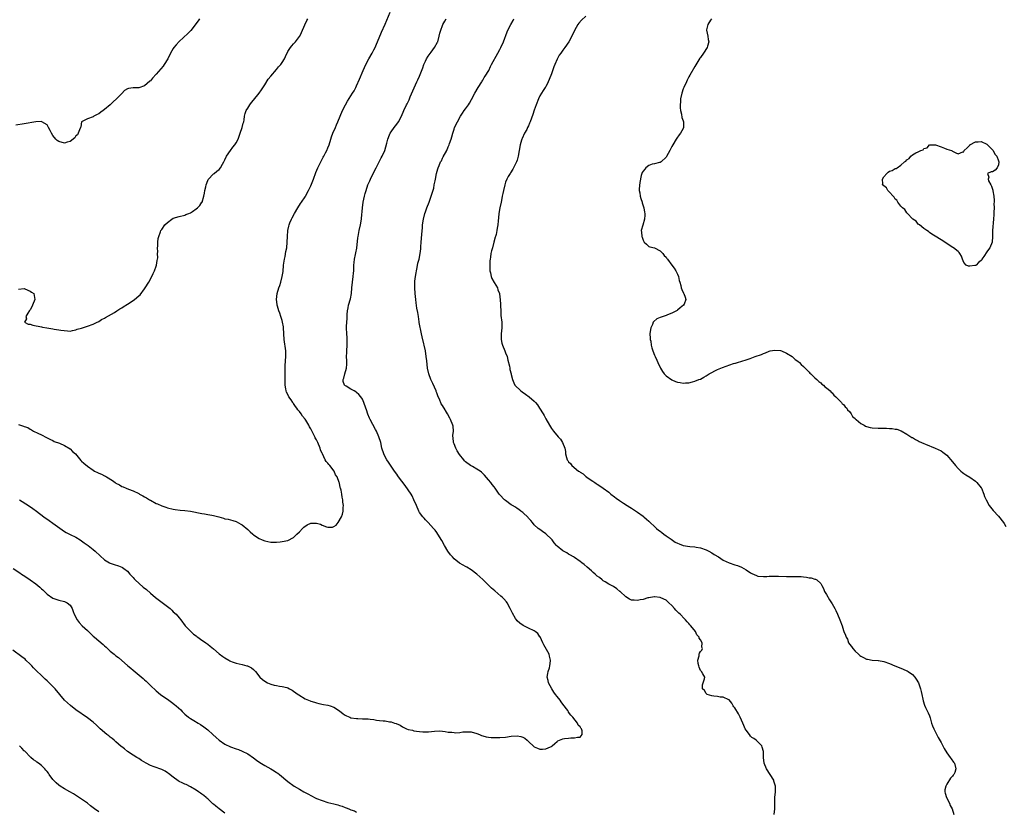
# Model space of a CAD drawing. Units: inches. Extents: x 2556000 to 2559000, y 1542000 to 1545000.
# Drawn here: x 2557013 to 2557357, y 1543490 to 1543767 of the extents above; entities that cross this region are included whole.
import ezdxf

# ---------------------------------------------------------------- set-up
doc = ezdxf.new("R2010")
doc.units = ezdxf.units.IN
doc.header["$MEASUREMENT"] = 0
doc.layers.add('LD25561542_10ft', color=103, linetype='Continuous')

msp = doc.modelspace()

# ---------------------------------------------------------------- linework, layer by layer
at = {"layer": 'LD25561542_10ft'}
for points, elevation in [([(2557013, 1543625.24), (2557014.76, 1543624.76), (2557015, 1543624.6), (2557016.21, 1543624.21), (2557017, 1543623.65), (2557017.45, 1543623.45), (2557018.23, 1543623), (2557019.76, 1543622.24), (2557021, 1543621.66), (2557021.42, 1543621.42), (2557022.26, 1543621), (2557022.78, 1543620.78), (2557024.09, 1543620.09), (2557025, 1543619.66), (2557025.4, 1543619.4), (2557027.25, 1543618.75), (2557029, 1543617.99), (2557031, 1543616.83), (2557031.87, 1543615.87), (2557032.87, 1543615), (2557034.74, 1543612.74), (2557035, 1543612.5), (2557035.74, 1543611.74), (2557037, 1543610.72), (2557039, 1543609.3), (2557039.54, 1543609), (2557040.51, 1543608.51), (2557041, 1543608.28), (2557041.92, 1543607.92), (2557043, 1543607.4), (2557043.29, 1543607.29), (2557043.74, 1543607), (2557045.78, 1543605.78), (2557046.68, 1543605), (2557047, 1543604.79), (2557048.19, 1543604.19), (2557049, 1543603.66), (2557049.5, 1543603.5), (2557050.51, 1543603), (2557051.32, 1543602.68), (2557053, 1543602.1), (2557055, 1543601.14), (2557055.25, 1543601), (2557056.41, 1543600.41), (2557057, 1543600.05), (2557057.69, 1543599.69), (2557058.7, 1543599), (2557059, 1543598.82), (2557061, 1543597.72), (2557061.52, 1543597.52), (2557063, 1543596.83), (2557064.41, 1543596.41), (2557065, 1543596.2), (2557067, 1543595.76), (2557067.63, 1543595.63), (2557069.39, 1543595.39), (2557071, 1543595.24), (2557073.02, 1543594.98), (2557077, 1543594.25), (2557077.95, 1543594.05), (2557079, 1543593.89), (2557080.43, 1543593.57), (2557081, 1543593.48), (2557082.89, 1543593), (2557084.55, 1543592.55), (2557085, 1543592.37), (2557086.17, 1543592.17), (2557087.76, 1543591.76), (2557089, 1543591.38), (2557090.52, 1543590.52), (2557091, 1543590.28), (2557093, 1543588.62), (2557093.81, 1543587.81), (2557094.73, 1543587), (2557095, 1543586.8), (2557097, 1543585.51), (2557098.07, 1543585), (2557099, 1543584.61), (2557101, 1543584.18), (2557102.17, 1543584.17), (2557103, 1543584.17), (2557104.29, 1543584.29), (2557105, 1543584.39), (2557107, 1543584.78), (2557107.44, 1543585), (2557108.44, 1543585.56), (2557109, 1543585.82), (2557109.58, 1543586.42), (2557110.15, 1543587), (2557111, 1543587.77), (2557112.15, 1543589), (2557112.53, 1543589.47), (2557113.77, 1543590.23), (2557115, 1543590.8), (2557115.22, 1543590.78), (2557117, 1543590.8), (2557118.43, 1543590.43), (2557119, 1543590.08), (2557120.5, 1543589.5), (2557121, 1543589.43), (2557122.55, 1543589.45), (2557123, 1543589.7), (2557123.86, 1543590.14), (2557124.59, 1543591), (2557125.68, 1543593), (2557126.05, 1543593.95), (2557126.29, 1543595), (2557126.3, 1543596.3), (2557126.42, 1543597), (2557126.2, 1543598.2), (2557126.23, 1543599), (2557125.9, 1543599.9), (2557125.84, 1543601), (2557125.65, 1543602.35), (2557125.42, 1543603), (2557125.28, 1543603.28), (2557125, 1543604.83), (2557124.95, 1543605.05), (2557124.15, 1543607), (2557123.66, 1543607.66), (2557123.14, 1543609), (2557121.63, 1543611), (2557121.32, 1543611.32), (2557121, 1543611.74), (2557120.34, 1543612.34), (2557120.05, 1543613), (2557119.05, 1543615), (2557119, 1543615.14), (2557118.43, 1543616.43), (2557118.27, 1543617), (2557117.43, 1543619), (2557117, 1543619.89), (2557116.57, 1543620.57), (2557116.38, 1543621), (2557115, 1543623.79), (2557114.52, 1543624.52), (2557114.27, 1543625), (2557113.21, 1543626.79), (2557113, 1543627.12), (2557112.16, 1543628.16), (2557111.68, 1543629), (2557111, 1543629.87), (2557110.45, 1543630.45), (2557110.15, 1543631), (2557109.62, 1543631.62), (2557109, 1543632.58), (2557108.79, 1543632.79), (2557108.69, 1543633), (2557108.15, 1543633.85), (2557107.38, 1543635), (2557107, 1543635.8), (2557106.56, 1543636.56), (2557106.4, 1543637), (2557106.28, 1543637.72), (2557106.06, 1543639), (2557106.1, 1543640.1), (2557106.08, 1543641), (2557106.02, 1543641.98), (2557106.08, 1543643), (2557106.11, 1543644.11), (2557106.06, 1543645), (2557106.11, 1543645.89), (2557106.33, 1543649), (2557106.26, 1543651), (2557105.73, 1543655), (2557105.48, 1543659), (2557105.43, 1543659.43), (2557105.15, 1543661), (2557105, 1543661.57), (2557104.52, 1543663), (2557104.16, 1543664.16), (2557103.79, 1543665), (2557103.34, 1543666.66), (2557103.26, 1543667), (2557103.25, 1543667.25), (2557103.08, 1543669), (2557103.25, 1543671), (2557103.8, 1543673), (2557104.18, 1543673.82), (2557104.53, 1543675), (2557105.06, 1543677), (2557105.31, 1543678.69), (2557105.51, 1543681), (2557105.68, 1543682.32), (2557105.78, 1543683), (2557106.01, 1543684.01), (2557106.31, 1543685.69), (2557106.58, 1543687), (2557106.8, 1543689), (2557106.9, 1543691), (2557107.04, 1543693), (2557107.38, 1543694.62), (2557107.44, 1543695), (2557107.71, 1543695.71), (2557108.24, 1543697), (2557108.51, 1543697.49), (2557109.27, 1543699), (2557110.44, 1543701), (2557111.46, 1543702.54), (2557111.8, 1543703), (2557113, 1543704.78), (2557113.13, 1543705), (2557114.16, 1543707), (2557115, 1543708.69), (2557115.9, 1543711), (2557116.73, 1543713.27), (2557117.47, 1543715), (2557118.48, 1543717), (2557119.34, 1543718.66), (2557119.55, 1543719), (2557120.16, 1543720.16), (2557120.57, 1543721), (2557121, 1543721.96), (2557121.37, 1543723), (2557121.98, 1543725), (2557122.24, 1543725.76), (2557122.69, 1543727), (2557123.57, 1543729), (2557123.99, 1543730.01), (2557124.46, 1543731), (2557125.21, 1543733), (2557126.04, 1543735), (2557127.08, 1543737), (2557127.8, 1543738.2), (2557129, 1543740.05), (2557129.59, 1543741), (2557130.12, 1543741.88), (2557130.72, 1543743), (2557131, 1543743.57), (2557132.05, 1543745.95), (2557133.28, 1543749), (2557134.19, 1543751), (2557135.26, 1543753), (2557136.41, 1543755), (2557137, 1543756.12), (2557137.44, 1543757), (2557137.88, 1543758.12), (2557138.3, 1543759), (2557139.71, 1543762.29), (2557141, 1543765.11), (2557142.69, 1543769.31)], 7770), ([(2557211, 1543767.94), (2557209.5, 1543766.5), (2557208.56, 1543765.44), (2557208.24, 1543765), (2557207.04, 1543762.96), (2557206.16, 1543761), (2557205.1, 1543759), (2557203.7, 1543757), (2557203, 1543756.04), (2557202.3, 1543755), (2557201.73, 1543754.27), (2557201, 1543752.87), (2557200.13, 1543751), (2557199.79, 1543750.21), (2557199, 1543747.81), (2557198.21, 1543745.79), (2557197.87, 1543745), (2557197, 1543743.29), (2557196.83, 1543743), (2557196.09, 1543741.91), (2557195.55, 1543741), (2557195, 1543740.05), (2557194.44, 1543739), (2557193.62, 1543737), (2557193, 1543735.09), (2557192.47, 1543733.53), (2557191.56, 1543731), (2557191.4, 1543730.6), (2557191, 1543729.66), (2557190.7, 1543729), (2557190.38, 1543728.38), (2557189.63, 1543727), (2557188.77, 1543725.23), (2557188.68, 1543725), (2557188.58, 1543724.58), (2557188.1, 1543723), (2557187.78, 1543721), (2557187.43, 1543719), (2557187, 1543717.59), (2557186.79, 1543717), (2557185.54, 1543714.46), (2557184.76, 1543713.24), (2557184.59, 1543713), (2557183.95, 1543711.95), (2557183.4, 1543711), (2557183, 1543709.93), (2557182.68, 1543709), (2557182.25, 1543707), (2557182, 1543706), (2557181.83, 1543705), (2557181.55, 1543703.55), (2557181.41, 1543703), (2557181, 1543701), (2557180.65, 1543699), (2557180.54, 1543697.46), (2557180.41, 1543696.41), (2557180.34, 1543695), (2557180.11, 1543693.89), (2557179.98, 1543693), (2557179.68, 1543691.68), (2557179.47, 1543691), (2557179.33, 1543690.67), (2557178.93, 1543688.93), (2557178.38, 1543687), (2557178.03, 1543685.97), (2557177.88, 1543685), (2557177.75, 1543683.75), (2557177.59, 1543683), (2557177.54, 1543682.46), (2557177.5, 1543681), (2557177.55, 1543679), (2557177.75, 1543678.25), (2557177.97, 1543677), (2557178.23, 1543676.23), (2557179, 1543674.85), (2557180.14, 1543673), (2557180.34, 1543672.34), (2557180.83, 1543671), (2557181, 1543669.73), (2557181.12, 1543669), (2557181.2, 1543667.2), (2557181.24, 1543666.76), (2557181.28, 1543665), (2557181.39, 1543663.39), (2557181.65, 1543661), (2557181.7, 1543659), (2557181.48, 1543657), (2557181.45, 1543655.45), (2557181.41, 1543655), (2557181.74, 1543653.74), (2557181.89, 1543653), (2557182.76, 1543651), (2557183, 1543650.35), (2557183.55, 1543649), (2557183.79, 1543647.79), (2557184.32, 1543645.68), (2557184.43, 1543645), (2557184.47, 1543644.47), (2557184.96, 1543643), (2557185, 1543642.76), (2557185.39, 1543641), (2557185.86, 1543639.86), (2557186.27, 1543639), (2557188.35, 1543637), (2557188.75, 1543636.75), (2557189.93, 1543635.93), (2557191.21, 1543635), (2557193, 1543633.38), (2557193.38, 1543633), (2557194.11, 1543632.11), (2557194.88, 1543631), (2557196.12, 1543629), (2557196.44, 1543628.44), (2557197, 1543627.25), (2557198.29, 1543625), (2557199, 1543623.94), (2557199.42, 1543623.42), (2557199.73, 1543623), (2557201.4, 1543621), (2557202.17, 1543620.17), (2557202.87, 1543619), (2557203.66, 1543617), (2557203.87, 1543615.87), (2557203.94, 1543615), (2557204.24, 1543613.76), (2557204.51, 1543613), (2557204.73, 1543612.73), (2557205, 1543612.24), (2557205.71, 1543611.71), (2557206.07, 1543611), (2557208.46, 1543609), (2557208.81, 1543608.81), (2557209, 1543608.62), (2557210.07, 1543608.07), (2557211, 1543607.15), (2557211.09, 1543607.09), (2557211.18, 1543607), (2557213.49, 1543605.49), (2557214.11, 1543605), (2557214.67, 1543604.67), (2557215, 1543604.45), (2557215.87, 1543603.87), (2557217, 1543603.07), (2557219, 1543601.63), (2557219.77, 1543601), (2557221, 1543600.06), (2557221.59, 1543599.59), (2557222.73, 1543598.73), (2557224.17, 1543597.83), (2557225.41, 1543597), (2557226.38, 1543596.38), (2557227, 1543596.02), (2557229, 1543594.68), (2557231, 1543593.25), (2557231.31, 1543593), (2557232.19, 1543592.19), (2557233, 1543591.52), (2557233.27, 1543591.27), (2557233.52, 1543591), (2557235, 1543589.69), (2557235.72, 1543589), (2557236.39, 1543588.39), (2557237, 1543587.98), (2557237.53, 1543587.53), (2557238.2, 1543587), (2557239, 1543586.43), (2557240.78, 1543585.22), (2557242.21, 1543584.21), (2557243, 1543583.82), (2557243.56, 1543583.56), (2557245, 1543583.03), (2557247.36, 1543582.64), (2557249, 1543582.57), (2557249.56, 1543582.44), (2557251, 1543582.24), (2557253, 1543581.51), (2557253.97, 1543581), (2557255, 1543580.42), (2557255.85, 1543579.85), (2557257.27, 1543579), (2557259, 1543577.89), (2557261, 1543577), (2557263, 1543576.29), (2557263.98, 1543575.98), (2557265.4, 1543575.4), (2557266.12, 1543575), (2557267, 1543574.48), (2557268.53, 1543573.47), (2557269, 1543573.18), (2557270.54, 1543572.54), (2557271, 1543572.32), (2557273, 1543572.17), (2557274.22, 1543572.22), (2557275, 1543572.28), (2557276.28, 1543572.28), (2557277, 1543572.31), (2557278.26, 1543572.26), (2557281, 1543572.21), (2557282.22, 1543572.22), (2557283, 1543572.21), (2557284.23, 1543572.23), (2557286.18, 1543572.18), (2557287, 1543572.08), (2557287.99, 1543571.99), (2557289, 1543571.76), (2557289.68, 1543571.68), (2557291, 1543571.25), (2557291.22, 1543571.22), (2557291.68, 1543571), (2557293, 1543569.78), (2557293.44, 1543569), (2557293.95, 1543567.95), (2557294.34, 1543567), (2557294.57, 1543566.56), (2557295, 1543565.93), (2557296.01, 1543564.01), (2557296.74, 1543563), (2557297, 1543562.59), (2557297.88, 1543561), (2557298.31, 1543560.31), (2557298.84, 1543559), (2557299.71, 1543557), (2557300.47, 1543555), (2557301, 1543553.34), (2557301.12, 1543553), (2557301.67, 1543551.67), (2557301.9, 1543551), (2557302.29, 1543550.29), (2557302.74, 1543549), (2557302.85, 1543548.85), (2557303, 1543548.58), (2557303.76, 1543547.76), (2557304.16, 1543547), (2557305, 1543546.09), (2557306.18, 1543545), (2557306.64, 1543544.64), (2557307, 1543544.3), (2557307.94, 1543543.94), (2557309, 1543543.34), (2557309.32, 1543543.32), (2557311.01, 1543542.99), (2557313, 1543542.85), (2557313.2, 1543542.8), (2557315, 1543542.48), (2557317, 1543541.77), (2557318.83, 1543541), (2557320.34, 1543540.34), (2557321.79, 1543539.79), (2557323, 1543539.28), (2557323.19, 1543539.19), (2557323.5, 1543539), (2557325, 1543537.98), (2557325.87, 1543537), (2557326.34, 1543536.34), (2557327.12, 1543535), (2557327.88, 1543533), (2557328.07, 1543532.07), (2557328.34, 1543531), (2557328.67, 1543529.33), (2557328.76, 1543528.76), (2557329.22, 1543527.22), (2557329.57, 1543526.43), (2557330.25, 1543525), (2557330.53, 1543524.53), (2557331, 1543523.48), (2557331.12, 1543523.12), (2557331.17, 1543522.83), (2557331.69, 1543521), (2557332.03, 1543520.03), (2557332.46, 1543519), (2557333, 1543518.04), (2557333.32, 1543517.32), (2557333.97, 1543515.97), (2557335, 1543514.14), (2557335.6, 1543513), (2557336.07, 1543512.07), (2557337, 1543510.63), (2557338.22, 1543509), (2557338.5, 1543508.5), (2557339.35, 1543507.35), (2557339.64, 1543507), (2557340.21, 1543505), (2557339.77, 1543503.77), (2557339.45, 1543503), (2557339.22, 1543502.78), (2557339, 1543502.46), (2557338.28, 1543501.72), (2557337, 1543499.64), (2557336.65, 1543499), (2557336.37, 1543497.63), (2557336.34, 1543497), (2557336.45, 1543496.45), (2557336.88, 1543495), (2557337.9, 1543493), (2557338.21, 1543492.21), (2557338.92, 1543491), (2557339.49, 1543489)], 7800), ([(2557076.18, 1543767), (2557075.66, 1543766.34), (2557073.08, 1543762.92), (2557072.13, 1543761.87), (2557069, 1543759.08), (2557068.03, 1543757.97), (2557067.23, 1543757), (2557067, 1543756.65), (2557066.07, 1543755), (2557065.1, 1543753), (2557063.87, 1543751), (2557063.5, 1543750.5), (2557061, 1543747.72), (2557059.69, 1543746.31), (2557059, 1543745.38), (2557058.78, 1543745.22), (2557057, 1543743.58), (2557055, 1543742.91), (2557053, 1543742.84), (2557051.39, 1543742.61), (2557051, 1543742.5), (2557050.01, 1543741.99), (2557049, 1543740.97), (2557047.17, 1543739), (2557046.03, 1543737.97), (2557045, 1543736.99), (2557043, 1543735.27), (2557042.58, 1543735), (2557041.65, 1543734.35), (2557041, 1543733.78), (2557040.47, 1543733.53), (2557039.25, 1543733), (2557039, 1543732.8), (2557037, 1543732.09), (2557035, 1543731.04), (2557034.97, 1543731), (2557034.68, 1543729.32), (2557034.59, 1543729), (2557034.21, 1543728.21), (2557033.81, 1543727), (2557033.52, 1543726.48), (2557033, 1543726.14), (2557032.6, 1543725.4), (2557031, 1543724.19), (2557029.97, 1543723.97), (2557029, 1543723.59), (2557027, 1543724.19), (2557026.51, 1543724.51), (2557026.05, 1543725), (2557025, 1543726.3), (2557024.49, 1543727), (2557024.01, 1543728.01), (2557023.47, 1543729), (2557023, 1543729.92), (2557021.06, 1543731.06), (2557021, 1543731.09), (2557019, 1543731.04), (2557015, 1543730.36), (2557012.09, 1543729.91)], 7750), ([(2557013, 1543672.6), (2557015, 1543672.8), (2557016.25, 1543672.25), (2557017, 1543671.89), (2557017.54, 1543671.54), (2557018.28, 1543671), (2557018.72, 1543669), (2557017.91, 1543667), (2557017.66, 1543666.34), (2557017, 1543665.39), (2557016.85, 1543665.15), (2557016.21, 1543664.21), (2557015.56, 1543663), (2557015.77, 1543662.23), (2557015.08, 1543661), (2557016.37, 1543660.37), (2557017, 1543660.28), (2557017.96, 1543659.96), (2557021, 1543659.35), (2557021.3, 1543659.3), (2557022.83, 1543659), (2557025, 1543658.7), (2557025.38, 1543658.62), (2557027, 1543658.4), (2557027.76, 1543658.24), (2557030.04, 1543657.96), (2557031, 1543657.93), (2557031.85, 1543658.15), (2557033, 1543658.3), (2557033.41, 1543658.59), (2557035, 1543658.97), (2557037, 1543659.68), (2557039, 1543660.35), (2557040.47, 1543661), (2557040.8, 1543661.2), (2557041, 1543661.27), (2557041.99, 1543662.01), (2557043, 1543662.42), (2557043.32, 1543662.68), (2557046.44, 1543664.44), (2557047.33, 1543665), (2557048.31, 1543665.69), (2557049, 1543666.05), (2557049.56, 1543666.44), (2557051, 1543667.31), (2557053, 1543668.63), (2557053.5, 1543669), (2557055, 1543670.23), (2557055.38, 1543670.62), (2557057, 1543672.66), (2557057.22, 1543673), (2557058.42, 1543675), (2557059.52, 1543677), (2557059.94, 1543678.06), (2557060.47, 1543679), (2557061, 1543680.55), (2557061.18, 1543681), (2557061.39, 1543682.61), (2557061.49, 1543683), (2557061.55, 1543683.55), (2557061.54, 1543685), (2557061.59, 1543685.59), (2557061.53, 1543687), (2557061.62, 1543687.62), (2557061.63, 1543689), (2557061.73, 1543690.27), (2557061.95, 1543691), (2557062.57, 1543692.57), (2557062.71, 1543693), (2557063, 1543693.41), (2557064.05, 1543695), (2557065, 1543695.88), (2557066.47, 1543697), (2557067, 1543697.33), (2557069, 1543697.99), (2557071, 1543698.42), (2557071.38, 1543698.62), (2557072.48, 1543699), (2557073, 1543699.22), (2557073.65, 1543699.65), (2557075, 1543700.59), (2557075.45, 1543701), (2557076.21, 1543701.79), (2557077, 1543702.91), (2557077.05, 1543703), (2557077.68, 1543705), (2557077.94, 1543706.06), (2557078.03, 1543707), (2557078.33, 1543708.33), (2557078.47, 1543709), (2557079, 1543710.48), (2557079.15, 1543710.85), (2557081, 1543712.81), (2557081.29, 1543713), (2557082.17, 1543713.83), (2557083, 1543714.41), (2557083.48, 1543715), (2557084.19, 1543716.19), (2557084.62, 1543717), (2557084.73, 1543717.27), (2557085, 1543717.7), (2557085.61, 1543719), (2557086.96, 1543721), (2557087.83, 1543722.17), (2557088.5, 1543723), (2557089, 1543723.73), (2557089.68, 1543725), (2557090.4, 1543727), (2557091.07, 1543729), (2557091.43, 1543730.57), (2557091.61, 1543731), (2557091.77, 1543731.77), (2557091.91, 1543733), (2557092.1, 1543733.9), (2557092.43, 1543735), (2557093, 1543735.83), (2557093.69, 1543737), (2557094.27, 1543737.73), (2557095, 1543738.58), (2557097, 1543741.06), (2557097.83, 1543742.17), (2557099, 1543743.99), (2557100.12, 1543745.88), (2557101.06, 1543747), (2557103, 1543749.25), (2557103.78, 1543750.22), (2557104.52, 1543751), (2557105, 1543751.73), (2557105.78, 1543753), (2557106.13, 1543753.87), (2557107, 1543755.58), (2557107.95, 1543757), (2557108.41, 1543757.59), (2557109, 1543758.21), (2557109.65, 1543759), (2557111, 1543760.77), (2557111.14, 1543761), (2557111.75, 1543762.25), (2557112.86, 1543764.85), (2557113.63, 1543766.37), (2557113.93, 1543767)], 7760), ([(2557013.3, 1543599), (2557016.48, 1543597), (2557017.97, 1543595.97), (2557019.22, 1543595), (2557021.86, 1543593), (2557023.73, 1543591.73), (2557025, 1543590.84), (2557029, 1543587.96), (2557029.6, 1543587.6), (2557031, 1543586.86), (2557033, 1543585.88), (2557034.49, 1543585), (2557035, 1543584.66), (2557035.94, 1543583.94), (2557037.31, 1543583), (2557039, 1543581.64), (2557039.76, 1543581), (2557041.43, 1543579.43), (2557043, 1543578.06), (2557044.71, 1543577), (2557045, 1543576.84), (2557046.35, 1543576.35), (2557047.87, 1543575.87), (2557049, 1543575.44), (2557049.31, 1543575.31), (2557049.75, 1543575), (2557051, 1543574.04), (2557051.87, 1543573), (2557052.4, 1543572.4), (2557053, 1543571.84), (2557053.39, 1543571.39), (2557053.75, 1543571), (2557056.51, 1543568.51), (2557057.6, 1543567.6), (2557059, 1543566.36), (2557060.83, 1543564.83), (2557063.14, 1543563.14), (2557065.89, 1543561), (2557066.45, 1543560.45), (2557067, 1543559.85), (2557067.98, 1543559), (2557069, 1543557.74), (2557069.67, 1543557), (2557071.19, 1543555), (2557073, 1543553.09), (2557074.09, 1543552.09), (2557075, 1543551.42), (2557075.23, 1543551.23), (2557075.58, 1543551), (2557077, 1543549.97), (2557077.55, 1543549.55), (2557078.4, 1543549), (2557079, 1543548.55), (2557079.83, 1543547.83), (2557081, 1543546.89), (2557083, 1543545.21), (2557084.27, 1543544.27), (2557085, 1543543.76), (2557086.35, 1543543), (2557086.75, 1543542.75), (2557087, 1543542.62), (2557087.58, 1543542.42), (2557089, 1543541.88), (2557091, 1543541.43), (2557092.7, 1543541), (2557092.93, 1543540.93), (2557094.26, 1543540.26), (2557095, 1543539.65), (2557095.38, 1543539.38), (2557095.74, 1543539), (2557097.22, 1543537), (2557098.18, 1543536.18), (2557099.35, 1543535.35), (2557099.93, 1543535), (2557101, 1543534.58), (2557102.27, 1543534.27), (2557103, 1543534.06), (2557104.07, 1543533.93), (2557105, 1543533.77), (2557106.6, 1543533.4), (2557107, 1543533.28), (2557107.55, 1543533), (2557108.45, 1543532.45), (2557109, 1543532.17), (2557110.64, 1543531), (2557110.83, 1543530.83), (2557113, 1543529.49), (2557114.75, 1543528.75), (2557115, 1543528.62), (2557116.31, 1543528.31), (2557117, 1543528.01), (2557117.83, 1543527.83), (2557119.44, 1543527.44), (2557121, 1543527.19), (2557121.72, 1543527), (2557123, 1543526.57), (2557125, 1543525.26), (2557126.25, 1543524.25), (2557127, 1543523.77), (2557127.49, 1543523.49), (2557128.6, 1543523), (2557129, 1543522.86), (2557131, 1543522.55), (2557131.43, 1543522.57), (2557133, 1543522.49), (2557133.51, 1543522.49), (2557135, 1543522.42), (2557135.67, 1543522.33), (2557137, 1543522.2), (2557137.97, 1543522.03), (2557139, 1543521.94), (2557140.24, 1543521.76), (2557141, 1543521.74), (2557142.53, 1543521.47), (2557143, 1543521.47), (2557144.26, 1543521), (2557144.85, 1543520.85), (2557146.22, 1543520.22), (2557147, 1543519.72), (2557148.45, 1543519), (2557149, 1543518.77), (2557150.49, 1543518.49), (2557151, 1543518.31), (2557151.85, 1543518.15), (2557153, 1543518.09), (2557154.05, 1543517.95), (2557155, 1543517.98), (2557156.1, 1543517.9), (2557158.15, 1543518.15), (2557159.77, 1543518.23), (2557161, 1543518.11), (2557161.94, 1543518.06), (2557163, 1543517.82), (2557164.24, 1543517.76), (2557165, 1543517.64), (2557165.62, 1543517.62), (2557167, 1543517.71), (2557168.1, 1543517.9), (2557169, 1543517.95), (2557170.02, 1543517.98), (2557171, 1543517.94), (2557173, 1543517.38), (2557173.94, 1543517), (2557174.63, 1543516.63), (2557175, 1543516.51), (2557176.18, 1543516.18), (2557177, 1543516.04), (2557177.99, 1543515.99), (2557179.94, 1543515.94), (2557181, 1543515.94), (2557183, 1543516.03), (2557185, 1543516.36), (2557187, 1543516.55), (2557188.31, 1543516.31), (2557189, 1543516.08), (2557189.72, 1543515.72), (2557190.47, 1543515), (2557191, 1543514.57), (2557192.85, 1543512.85), (2557193, 1543512.68), (2557194.19, 1543512.19), (2557195, 1543511.82), (2557195.9, 1543511.9), (2557197, 1543511.93), (2557198.68, 1543512.68), (2557199, 1543512.8), (2557199.31, 1543513), (2557200.15, 1543513.85), (2557201, 1543514.56), (2557201.26, 1543514.74), (2557203, 1543515.49), (2557203.55, 1543515.55), (2557205, 1543515.76), (2557205.82, 1543515.82), (2557207, 1543515.79), (2557208.11, 1543516.11), (2557209, 1543516.06), (2557209.77, 1543517), (2557209.78, 1543518.22), (2557209.46, 1543519), (2557209.24, 1543519.24), (2557209, 1543519.71), (2557208.29, 1543520.29), (2557208.11, 1543521), (2557206.46, 1543523), (2557205.72, 1543523.72), (2557205, 1543524.85), (2557204.92, 1543524.92), (2557204.89, 1543525), (2557204.67, 1543525.33), (2557203, 1543527.63), (2557202.39, 1543528.4), (2557202.04, 1543529), (2557201, 1543530.29), (2557200.47, 1543531), (2557199.81, 1543531.81), (2557199.08, 1543533), (2557197.99, 1543535), (2557197.85, 1543535.85), (2557197.56, 1543537), (2557197.69, 1543538.31), (2557197.86, 1543539), (2557198.31, 1543540.31), (2557198.48, 1543541), (2557198.67, 1543542.67), (2557198.69, 1543543), (2557198.36, 1543544.36), (2557198.18, 1543545), (2557196.32, 1543548.32), (2557196.03, 1543549), (2557195.06, 1543551.06), (2557195, 1543551.13), (2557194.22, 1543552.22), (2557193.29, 1543553), (2557193, 1543553.17), (2557191, 1543554.18), (2557189.08, 1543555.08), (2557187.91, 1543555.91), (2557187, 1543556.7), (2557186.75, 1543557), (2557186.43, 1543557.57), (2557185.36, 1543559.36), (2557184.59, 1543561), (2557183.49, 1543563), (2557183.29, 1543563.29), (2557182.39, 1543564.39), (2557181.78, 1543565), (2557181.36, 1543565.36), (2557179.19, 1543567.19), (2557178.12, 1543568.12), (2557175, 1543571.17), (2557173, 1543573), (2557171, 1543574.46), (2557169.41, 1543575.41), (2557169, 1543575.69), (2557168.14, 1543576.14), (2557166.9, 1543576.9), (2557165, 1543578.41), (2557164.46, 1543579), (2557163.78, 1543579.78), (2557162.89, 1543581), (2557161.68, 1543583), (2557160.71, 1543584.71), (2557159.35, 1543587), (2557159, 1543587.52), (2557158.37, 1543588.37), (2557157.86, 1543589), (2557155.97, 1543591), (2557155, 1543591.98), (2557154.53, 1543592.53), (2557154.13, 1543593), (2557153, 1543594.55), (2557152.74, 1543595), (2557151.85, 1543597), (2557151.02, 1543599.02), (2557150.38, 1543600.38), (2557150, 1543601), (2557149, 1543602.5), (2557147.96, 1543603.96), (2557145.66, 1543607), (2557145.39, 1543607.39), (2557145, 1543607.94), (2557144.26, 1543609), (2557142.17, 1543612.18), (2557141.58, 1543613), (2557141, 1543613.98), (2557140.44, 1543615), (2557139.84, 1543617), (2557139.42, 1543619), (2557138.79, 1543621), (2557137.89, 1543623), (2557137.57, 1543623.57), (2557135.71, 1543627), (2557135.49, 1543627.49), (2557134.94, 1543628.94), (2557134.41, 1543630.41), (2557134.24, 1543631), (2557133.53, 1543633), (2557133, 1543634.11), (2557132.47, 1543635), (2557131.8, 1543635.8), (2557131, 1543636.44), (2557130.68, 1543636.68), (2557130.09, 1543637), (2557129, 1543637.67), (2557127.34, 1543638.66), (2557126.89, 1543638.89), (2557126.79, 1543639), (2557126.33, 1543640.33), (2557126.28, 1543641), (2557126.48, 1543641.52), (2557126.89, 1543643), (2557127.49, 1543645), (2557127.62, 1543646.38), (2557127.61, 1543647), (2557127.55, 1543647.55), (2557127.51, 1543649), (2557127.54, 1543650.46), (2557127.53, 1543651), (2557127.68, 1543653), (2557127.66, 1543654.34), (2557127.72, 1543655), (2557127.72, 1543655.72), (2557127.58, 1543657), (2557127.48, 1543659), (2557127.47, 1543659.47), (2557127.55, 1543661), (2557127.65, 1543662.35), (2557127.64, 1543663), (2557127.66, 1543663.66), (2557127.78, 1543665), (2557128, 1543666), (2557128.18, 1543667), (2557128.82, 1543669.18), (2557129.16, 1543671), (2557129.35, 1543673), (2557129.83, 1543677), (2557129.89, 1543678.11), (2557129.97, 1543679), (2557130.03, 1543680.03), (2557130.04, 1543681), (2557130.13, 1543681.87), (2557130.28, 1543683), (2557130.62, 1543684.62), (2557130.77, 1543685.23), (2557131.07, 1543686.93), (2557131.46, 1543690.54), (2557131.52, 1543691), (2557131.66, 1543691.66), (2557131.89, 1543693), (2557132.34, 1543695), (2557132.68, 1543697), (2557132.72, 1543697.28), (2557133.04, 1543701), (2557133.33, 1543703), (2557133.76, 1543705), (2557134.03, 1543705.97), (2557134.3, 1543707), (2557134.96, 1543709), (2557135.55, 1543710.45), (2557135.8, 1543711), (2557136.78, 1543713), (2557137.8, 1543715), (2557139.61, 1543718.39), (2557139.91, 1543719), (2557140.8, 1543721), (2557141.52, 1543723.52), (2557141.86, 1543725), (2557142.49, 1543726.49), (2557142.68, 1543727), (2557143, 1543727.5), (2557144.06, 1543729), (2557145, 1543730.23), (2557145.56, 1543731), (2557146.67, 1543733), (2557147.5, 1543735), (2557148.46, 1543737), (2557148.65, 1543737.35), (2557149.31, 1543738.69), (2557149.73, 1543739.73), (2557151.08, 1543742.92), (2557152.03, 1543745), (2557152.31, 1543745.69), (2557152.9, 1543747), (2557154.07, 1543749.93), (2557154.44, 1543751), (2557155, 1543752.23), (2557155.38, 1543753), (2557156.01, 1543753.99), (2557157, 1543755.4), (2557158.22, 1543757), (2557159.2, 1543758.8), (2557159.29, 1543759), (2557159.84, 1543761), (2557160.06, 1543761.94), (2557160.36, 1543763), (2557161, 1543764.71), (2557161.12, 1543765), (2557161.81, 1543766.19), (2557162.2, 1543767)], 7780), ([(2557276.76, 1543489), (2557276.93, 1543491), (2557276.95, 1543493.05), (2557277.02, 1543495), (2557277.21, 1543497), (2557277.21, 1543499), (2557276.68, 1543500.68), (2557276.61, 1543501), (2557275.4, 1543503), (2557274.02, 1543505), (2557273.23, 1543507), (2557273.06, 1543509), (2557272.98, 1543511), (2557272.53, 1543512.53), (2557272.4, 1543513), (2557271, 1543514.45), (2557270.5, 1543515), (2557269.61, 1543515.61), (2557269, 1543515.99), (2557268.46, 1543516.46), (2557268.12, 1543517), (2557267, 1543518.46), (2557266.68, 1543519), (2557266.16, 1543520.16), (2557265.76, 1543521), (2557264.91, 1543523), (2557264.25, 1543524.25), (2557263, 1543526.27), (2557262.71, 1543526.71), (2557262.48, 1543527), (2557261.94, 1543527.94), (2557261, 1543529.06), (2557260.92, 1543529.08), (2557259, 1543530.04), (2557257.92, 1543530.08), (2557257, 1543530.26), (2557255.63, 1543530.37), (2557255, 1543530.46), (2557253.32, 1543531), (2557253.16, 1543531.16), (2557253, 1543531.27), (2557252.38, 1543532.38), (2557251.77, 1543533), (2557251.7, 1543534.3), (2557251.92, 1543535), (2557252.41, 1543536.41), (2557252.54, 1543537), (2557251.85, 1543538.15), (2557251.39, 1543539), (2557251.2, 1543539.2), (2557251, 1543539.35), (2557250.55, 1543540.55), (2557250.4, 1543541), (2557250.22, 1543541.78), (2557250.08, 1543543), (2557250.51, 1543544.51), (2557250.54, 1543545), (2557250.64, 1543545.36), (2557251, 1543545.96), (2557251.53, 1543546.47), (2557251.77, 1543547), (2557251.54, 1543547.54), (2557251.64, 1543549), (2557251, 1543550.04), (2557250.61, 1543550.61), (2557250.54, 1543551), (2557249.77, 1543551.77), (2557249.24, 1543553), (2557247.7, 1543555), (2557247.35, 1543555.35), (2557247, 1543555.76), (2557246.36, 1543556.36), (2557245.84, 1543557), (2557245.4, 1543557.4), (2557243.89, 1543559), (2557243.42, 1543559.42), (2557243, 1543559.89), (2557242.42, 1543560.42), (2557241.94, 1543561), (2557241, 1543562.04), (2557240.01, 1543563), (2557239.47, 1543563.47), (2557239, 1543563.9), (2557238.26, 1543564.26), (2557237, 1543564.9), (2557235, 1543565.13), (2557234.88, 1543565.12), (2557233, 1543564.77), (2557232.7, 1543564.7), (2557231, 1543564.19), (2557230.03, 1543564.03), (2557229, 1543563.82), (2557227.88, 1543563.88), (2557227, 1543563.97), (2557226.29, 1543564.29), (2557225, 1543565.03), (2557223, 1543566.89), (2557222.85, 1543567), (2557221.85, 1543567.85), (2557220.67, 1543568.67), (2557219.98, 1543569), (2557219, 1543569.54), (2557217.72, 1543570.28), (2557217, 1543570.73), (2557216.66, 1543571), (2557215.79, 1543571.79), (2557215, 1543572.33), (2557214.66, 1543572.66), (2557214.24, 1543573), (2557213.62, 1543573.62), (2557213, 1543574.14), (2557211.48, 1543575.48), (2557210.38, 1543576.38), (2557209.61, 1543577), (2557209, 1543577.46), (2557207, 1543578.84), (2557206.74, 1543579), (2557205.69, 1543579.69), (2557205, 1543580.04), (2557204.41, 1543580.41), (2557203.2, 1543581), (2557203, 1543581.13), (2557201, 1543582.77), (2557200.78, 1543583), (2557199.97, 1543583.97), (2557199.21, 1543585), (2557199, 1543585.22), (2557197.17, 1543587), (2557197, 1543587.14), (2557195.9, 1543587.9), (2557195, 1543588.56), (2557194.37, 1543589), (2557193, 1543590.29), (2557192.34, 1543591), (2557191.77, 1543591.77), (2557191, 1543592.6), (2557190.83, 1543592.83), (2557189, 1543594.51), (2557188.37, 1543595), (2557187.58, 1543595.58), (2557187, 1543595.96), (2557186.41, 1543596.41), (2557185.36, 1543597), (2557185, 1543597.23), (2557183, 1543598.71), (2557182.67, 1543599), (2557181, 1543600.73), (2557180.78, 1543601), (2557179.36, 1543603), (2557179, 1543603.46), (2557178.35, 1543604.35), (2557177.84, 1543605), (2557177, 1543605.97), (2557175.62, 1543607.62), (2557174.64, 1543608.64), (2557174.17, 1543609), (2557173, 1543609.73), (2557171.42, 1543610.58), (2557171, 1543610.83), (2557170.8, 1543611), (2557169, 1543612.3), (2557168.65, 1543612.65), (2557168.39, 1543613), (2557166.85, 1543614.85), (2557166.13, 1543616.14), (2557165.58, 1543617), (2557165, 1543618.51), (2557164.79, 1543619), (2557164.73, 1543620.73), (2557164.63, 1543621), (2557164.6, 1543621.4), (2557164.87, 1543623), (2557164.67, 1543624.67), (2557164.6, 1543625), (2557163.75, 1543627), (2557163.49, 1543627.49), (2557162.75, 1543629), (2557162.42, 1543629.58), (2557161.56, 1543631), (2557161.32, 1543631.32), (2557161, 1543631.88), (2557160.55, 1543632.55), (2557159.91, 1543634.09), (2557159.48, 1543635), (2557159, 1543636.38), (2557158.81, 1543636.81), (2557158.75, 1543637), (2557157.6, 1543639.6), (2557156.92, 1543641), (2557156.18, 1543643), (2557155.75, 1543645), (2557155.47, 1543647.47), (2557155.31, 1543649), (2557155.02, 1543651), (2557154.62, 1543653), (2557154.48, 1543653.52), (2557153.93, 1543655.93), (2557153.63, 1543657), (2557153.26, 1543658.74), (2557153.15, 1543659.15), (2557152.86, 1543660.86), (2557152.84, 1543661.16), (2557152.56, 1543663), (2557152.38, 1543664.38), (2557152.07, 1543665.93), (2557151.81, 1543667.81), (2557151.64, 1543669), (2557151.46, 1543671), (2557151.35, 1543673), (2557151.32, 1543675), (2557151.33, 1543675.33), (2557151.5, 1543677), (2557151.75, 1543678.25), (2557151.85, 1543679), (2557152.09, 1543680.09), (2557152.4, 1543681.6), (2557152.79, 1543683), (2557153.19, 1543685), (2557153.37, 1543686.63), (2557153.38, 1543687.38), (2557153.53, 1543689), (2557153.69, 1543690.31), (2557153.73, 1543691.73), (2557153.97, 1543694.03), (2557154.03, 1543695), (2557154.35, 1543697), (2557154.83, 1543699), (2557155, 1543699.53), (2557155.51, 1543701), (2557156.32, 1543703), (2557157.07, 1543705), (2557157.89, 1543707.89), (2557158.12, 1543709), (2557158.45, 1543710.45), (2557158.54, 1543711), (2557158.91, 1543713), (2557159.37, 1543714.63), (2557159.45, 1543715), (2557159.77, 1543715.77), (2557160.33, 1543717), (2557160.57, 1543717.43), (2557161, 1543718.29), (2557161.26, 1543718.74), (2557162.43, 1543721), (2557163, 1543722.31), (2557163.22, 1543722.78), (2557163.31, 1543723), (2557163.45, 1543723.45), (2557164.02, 1543725), (2557164.25, 1543725.75), (2557164.56, 1543727), (2557165, 1543728.44), (2557165.2, 1543729), (2557166.18, 1543731), (2557167.29, 1543733), (2557167.98, 1543734.02), (2557168.57, 1543735), (2557169, 1543735.6), (2557170.03, 1543737), (2557170.43, 1543737.57), (2557171.15, 1543738.85), (2557172.29, 1543741), (2557173.43, 1543743), (2557174.65, 1543745), (2557174.77, 1543745.23), (2557175, 1543745.58), (2557175.53, 1543746.47), (2557175.91, 1543747), (2557177.11, 1543749), (2557177.7, 1543750.3), (2557178.13, 1543751), (2557180.25, 1543755), (2557181, 1543756.29), (2557181.35, 1543757), (2557182.28, 1543759), (2557183.58, 1543762.42), (2557183.82, 1543763), (2557184.81, 1543765), (2557185.6, 1543766.4), (2557185.9, 1543767)], 7790), ([(2557254.83, 1543767), (2557254.48, 1543766.48), (2557253.56, 1543765), (2557253.13, 1543763.13), (2557253.11, 1543763), (2557253.59, 1543761), (2557253.75, 1543759.75), (2557253.94, 1543759), (2557253.46, 1543757.46), (2557253.35, 1543757), (2557252.07, 1543755), (2557251, 1543753.53), (2557250.79, 1543753.21), (2557249, 1543750.32), (2557247.34, 1543747.34), (2557247, 1543746.71), (2557246.43, 1543745.57), (2557246.12, 1543745), (2557245.16, 1543743), (2557245, 1543742.59), (2557244.48, 1543741), (2557244.1, 1543739), (2557244.04, 1543737.96), (2557243.94, 1543737), (2557243.95, 1543735.95), (2557244.02, 1543735), (2557244.36, 1543733.64), (2557244.56, 1543732.56), (2557245, 1543731.33), (2557245.1, 1543731), (2557245.14, 1543729), (2557245, 1543728.68), (2557244.08, 1543727), (2557243.58, 1543726.42), (2557242.73, 1543725.27), (2557242.58, 1543725), (2557241.35, 1543723), (2557241, 1543722.37), (2557240.28, 1543721), (2557239.11, 1543718.89), (2557239, 1543718.72), (2557237.3, 1543717), (2557237, 1543716.76), (2557236.77, 1543716.77), (2557235, 1543716.33), (2557234.18, 1543716.18), (2557233, 1543715.79), (2557231.94, 1543715), (2557231.56, 1543714.44), (2557231, 1543713.84), (2557230.72, 1543713.28), (2557230.53, 1543713), (2557230.29, 1543712.29), (2557229.8, 1543709.8), (2557229.64, 1543707.64), (2557229.66, 1543707), (2557229.83, 1543706.17), (2557229.99, 1543705), (2557230.22, 1543704.22), (2557230.64, 1543703), (2557230.71, 1543702.71), (2557231, 1543701.68), (2557231.24, 1543701), (2557231.45, 1543699.45), (2557231.56, 1543699), (2557231.63, 1543698.37), (2557231.52, 1543697), (2557230.88, 1543694.88), (2557230.28, 1543693), (2557230.45, 1543692.45), (2557230.5, 1543691), (2557230.69, 1543690.69), (2557231, 1543689.68), (2557231.41, 1543689), (2557232.24, 1543688.24), (2557233, 1543687.5), (2557233.36, 1543687.36), (2557235, 1543687.01), (2557237, 1543686.01), (2557237.43, 1543685.43), (2557237.84, 1543685), (2557238.36, 1543684.36), (2557239, 1543683.7), (2557239.27, 1543683.27), (2557239.52, 1543683), (2557241.07, 1543681), (2557241.84, 1543679.84), (2557242.44, 1543679), (2557243, 1543677.79), (2557243.33, 1543677), (2557243.64, 1543675.64), (2557243.8, 1543675), (2557244.13, 1543673.87), (2557244.33, 1543673), (2557244.5, 1543672.5), (2557245.14, 1543671.14), (2557245.23, 1543671), (2557245.72, 1543669.72), (2557245.93, 1543669), (2557245.28, 1543667.28), (2557245.14, 1543667), (2557243.93, 1543666.07), (2557243, 1543665.23), (2557242.86, 1543665.14), (2557242.7, 1543665), (2557241, 1543664.17), (2557239.56, 1543663.56), (2557239, 1543663.34), (2557237, 1543662.62), (2557235.84, 1543662.16), (2557234.69, 1543661.31), (2557234.54, 1543661), (2557234.27, 1543660.27), (2557233.66, 1543659), (2557233.57, 1543658.43), (2557233.4, 1543657), (2557233.44, 1543655.44), (2557233.49, 1543655), (2557233.66, 1543654.34), (2557233.85, 1543653), (2557234.05, 1543652.05), (2557234.43, 1543651), (2557235, 1543649.55), (2557235.23, 1543649), (2557235.8, 1543647.8), (2557236.09, 1543647), (2557237.04, 1543645), (2557237.75, 1543643.75), (2557238.36, 1543643), (2557239, 1543642.28), (2557241, 1543640.91), (2557242.33, 1543640.33), (2557243, 1543640.06), (2557243.94, 1543639.94), (2557245, 1543639.75), (2557245.84, 1543639.84), (2557247, 1543639.89), (2557248.21, 1543640.21), (2557249, 1543640.38), (2557250.46, 1543641), (2557251, 1543641.18), (2557252.2, 1543641.8), (2557253, 1543642.23), (2557254.08, 1543643), (2557257, 1543644.48), (2557258.14, 1543645), (2557258.77, 1543645.23), (2557262.54, 1543646.54), (2557263, 1543646.69), (2557263.25, 1543646.75), (2557263.93, 1543647), (2557267, 1543647.87), (2557268.38, 1543648.38), (2557269, 1543648.56), (2557270.07, 1543649), (2557272.28, 1543649.72), (2557273, 1543650.08), (2557273.7, 1543650.3), (2557275, 1543650.93), (2557275.3, 1543651), (2557277, 1543651.27), (2557279, 1543651.1), (2557279.31, 1543651), (2557281, 1543650.23), (2557283.06, 1543649), (2557284.05, 1543648.05), (2557285, 1543647.42), (2557285.55, 1543647), (2557286.22, 1543646.22), (2557287, 1543645.57), (2557287.61, 1543645), (2557288.21, 1543644.21), (2557289, 1543643.53), (2557289.25, 1543643.25), (2557289.57, 1543643), (2557291, 1543641.58), (2557291.66, 1543641), (2557292.31, 1543640.31), (2557293, 1543639.81), (2557293.4, 1543639.4), (2557293.98, 1543639), (2557294.48, 1543638.48), (2557295, 1543638.12), (2557296.27, 1543637), (2557296.59, 1543636.59), (2557297, 1543636.3), (2557297.53, 1543635.53), (2557298.23, 1543635), (2557299, 1543634.21), (2557300.23, 1543633), (2557300.53, 1543632.53), (2557301, 1543632.23), (2557301.49, 1543631.49), (2557302.07, 1543631), (2557302.4, 1543630.4), (2557303, 1543629.88), (2557303.6, 1543629), (2557304.08, 1543628.08), (2557305, 1543627.34), (2557305.14, 1543627.14), (2557305.33, 1543627), (2557307, 1543625.59), (2557308.15, 1543625), (2557308.67, 1543624.67), (2557309, 1543624.58), (2557310.21, 1543624.21), (2557311, 1543624.09), (2557313, 1543623.98), (2557314.01, 1543624.01), (2557315, 1543623.97), (2557315.99, 1543623.99), (2557317, 1543623.89), (2557317.9, 1543623.9), (2557319, 1543623.69), (2557319.62, 1543623.62), (2557321.08, 1543623.07), (2557323, 1543621.93), (2557324.8, 1543620.8), (2557325, 1543620.71), (2557326.07, 1543620.07), (2557327, 1543619.61), (2557327.38, 1543619.38), (2557328.16, 1543619), (2557329, 1543618.63), (2557329.57, 1543618.43), (2557333, 1543617.05), (2557335, 1543616.07), (2557335.66, 1543615.66), (2557337, 1543614.54), (2557339, 1543612.24), (2557340.03, 1543611), (2557341, 1543609.91), (2557341.91, 1543609), (2557342.47, 1543608.47), (2557343, 1543608.13), (2557343.65, 1543607.65), (2557345, 1543606.85), (2557347, 1543605.49), (2557347.54, 1543605), (2557349, 1543603.18), (2557349.12, 1543603), (2557349.99, 1543601), (2557350.19, 1543600.19), (2557350.73, 1543599), (2557351.84, 1543597), (2557353.24, 1543595.24), (2557355, 1543593.26), (2557356.81, 1543591), (2557357, 1543590.74), (2557357.64, 1543589.64)], 7810), ([(2557011.16, 1543575), (2557013.44, 1543573.44), (2557014.03, 1543573), (2557014.65, 1543572.65), (2557015.88, 1543571.88), (2557017.05, 1543571), (2557019, 1543569.59), (2557019.71, 1543569), (2557020.44, 1543568.44), (2557021, 1543567.87), (2557021.5, 1543567.5), (2557022, 1543567), (2557022.52, 1543566.52), (2557023, 1543566.02), (2557025, 1543564.67), (2557027, 1543563.92), (2557029, 1543563.46), (2557029.94, 1543563), (2557031, 1543562.12), (2557031.65, 1543561), (2557032, 1543560), (2557032.39, 1543559), (2557033.48, 1543557), (2557034.17, 1543556.17), (2557035.24, 1543555), (2557037, 1543553.29), (2557038.18, 1543552.18), (2557039, 1543551.39), (2557039.44, 1543551), (2557041, 1543549.67), (2557042.48, 1543548.48), (2557043, 1543547.97), (2557043.54, 1543547.54), (2557044.07, 1543547), (2557045, 1543546.15), (2557046.35, 1543545), (2557047, 1543544.51), (2557047.89, 1543543.89), (2557051.18, 1543541), (2557052.17, 1543540.17), (2557053, 1543539.43), (2557056.54, 1543536.54), (2557057, 1543536.07), (2557057.59, 1543535.59), (2557058.13, 1543535), (2557059, 1543534.12), (2557061, 1543532.2), (2557062.53, 1543531), (2557063, 1543530.66), (2557065, 1543529.31), (2557066.34, 1543528.34), (2557067.48, 1543527.48), (2557068.04, 1543527), (2557069.58, 1543525.58), (2557070.14, 1543525), (2557071, 1543524.14), (2557072.36, 1543523), (2557073, 1543522.55), (2557074.13, 1543521.87), (2557075.64, 1543521), (2557076.52, 1543520.52), (2557077.71, 1543519.71), (2557079, 1543518.66), (2557080.81, 1543517), (2557081.93, 1543515.93), (2557083, 1543514.96), (2557085, 1543513.64), (2557087, 1543512.74), (2557089, 1543512), (2557089.71, 1543511.71), (2557091, 1543511.22), (2557093, 1543510.2), (2557095, 1543508.86), (2557096.03, 1543508.03), (2557097.23, 1543507.23), (2557099, 1543506.17), (2557101.04, 1543505), (2557102.26, 1543504.26), (2557103, 1543503.73), (2557103.45, 1543503.45), (2557104.06, 1543503), (2557107, 1543500.62), (2557109.18, 1543499), (2557111, 1543497.9), (2557112.53, 1543497), (2557113, 1543496.74), (2557114.16, 1543496.16), (2557115, 1543495.68), (2557115.47, 1543495.47), (2557116.35, 1543495), (2557117, 1543494.69), (2557119, 1543493.88), (2557121, 1543493.28), (2557122.03, 1543493), (2557123, 1543492.76), (2557124.38, 1543492.38), (2557125, 1543492.17), (2557125.93, 1543491.93), (2557127, 1543491.48), (2557127.4, 1543491.4), (2557128.25, 1543491), (2557129, 1543490.7), (2557130.27, 1543490.27), (2557131, 1543489.85)], 7790), ([(2557085, 1543489.56), (2557083, 1543491.02), (2557081.9, 1543491.9), (2557081, 1543492.66), (2557080.81, 1543492.81), (2557079, 1543494.55), (2557078.75, 1543494.75), (2557078.47, 1543495), (2557077.63, 1543495.63), (2557077, 1543496.16), (2557076.48, 1543496.48), (2557075.79, 1543497), (2557075, 1543497.54), (2557073, 1543498.74), (2557071.48, 1543499.48), (2557071, 1543499.68), (2557070.09, 1543500.09), (2557069, 1543500.62), (2557068.76, 1543500.76), (2557067, 1543502.03), (2557065.37, 1543503.37), (2557065, 1543503.62), (2557064.14, 1543504.14), (2557063, 1543504.72), (2557062.25, 1543505), (2557061, 1543505.42), (2557060.29, 1543505.71), (2557059, 1543506.19), (2557057.57, 1543507), (2557055.96, 1543507.96), (2557055, 1543508.57), (2557054.71, 1543508.71), (2557054.22, 1543509), (2557053, 1543509.79), (2557051.04, 1543511), (2557049.98, 1543511.98), (2557049, 1543512.68), (2557048.85, 1543512.85), (2557047, 1543514.4), (2557046.31, 1543515), (2557045.65, 1543515.65), (2557045, 1543516.05), (2557044.5, 1543516.5), (2557043.8, 1543517), (2557041.51, 1543519), (2557041.26, 1543519.26), (2557041, 1543519.48), (2557040.22, 1543520.22), (2557039, 1543521.25), (2557037, 1543522.85), (2557033, 1543525.66), (2557031.11, 1543527.11), (2557030.04, 1543528.04), (2557029.02, 1543529.02), (2557027.45, 1543531), (2557025.74, 1543533), (2557025, 1543533.76), (2557023, 1543535.74), (2557022.33, 1543536.33), (2557021.63, 1543537), (2557021, 1543537.56), (2557019.22, 1543539.22), (2557018.25, 1543540.25), (2557017.58, 1543541), (2557017, 1543541.61), (2557015.58, 1543543), (2557015.28, 1543543.28), (2557014.18, 1543544.18), (2557011, 1543546.48)], 7800), ([(2557041, 1543489.99), (2557039.52, 1543491), (2557038.08, 1543492.09), (2557037, 1543492.95), (2557035, 1543494.38), (2557032.21, 1543496.21), (2557030.88, 1543497), (2557029, 1543498.05), (2557027.48, 1543499), (2557027, 1543499.32), (2557026.1, 1543500.1), (2557025.19, 1543501), (2557025, 1543501.22), (2557023.7, 1543503), (2557023.43, 1543503.43), (2557023, 1543504.01), (2557022.56, 1543504.56), (2557022.18, 1543505), (2557021, 1543506.17), (2557019.91, 1543507), (2557019.37, 1543507.37), (2557019, 1543507.66), (2557018.2, 1543508.2), (2557017.25, 1543509), (2557017, 1543509.22), (2557015.26, 1543511), (2557015.14, 1543511.14), (2557015, 1543511.32), (2557014.18, 1543512.18), (2557013.33, 1543513)], 7810)]:
    msp.add_lwpolyline(points, dxfattribs=dict(at, elevation=elevation))
at = {"layer": 'LD25561542_10ft', "elevation": 7820}
msp.add_lwpolyline([(2557331.05, 1543722.95), (2557332.34, 1543723), (2557333.05, 1543723), (2557335, 1543722.23), (2557336.16, 1543721.84), (2557337, 1543721.46), (2557338.61, 1543721), (2557338.83, 1543720.83), (2557339, 1543720.74), (2557340.21, 1543720.21), (2557341, 1543719.89), (2557342.57, 1543720.57), (2557343, 1543720.59), (2557343.11, 1543721), (2557344.08, 1543721.92), (2557345, 1543722.85), (2557345.1, 1543723), (2557347, 1543724.01), (2557347.99, 1543723.99), (2557349, 1543724.16), (2557351, 1543723.19), (2557351.11, 1543723.11), (2557353.14, 1543721), (2557353.78, 1543719.78), (2557354.48, 1543719), (2557355, 1543717.44), (2557355.17, 1543717), (2557355, 1543715.99), (2557354.58, 1543715), (2557353.86, 1543714.14), (2557353, 1543713.5), (2557352.48, 1543713.52), (2557351.24, 1543713), (2557351.71, 1543711.71), (2557351.4, 1543711), (2557351.59, 1543710.41), (2557352.35, 1543709), (2557352.6, 1543708.6), (2557353.11, 1543707.11), (2557353.11, 1543706.89), (2557353.44, 1543705), (2557353.55, 1543703.55), (2557353.53, 1543703), (2557353.48, 1543702.52), (2557353.5, 1543701), (2557353.48, 1543699.48), (2557353.4, 1543698.6), (2557353.31, 1543697), (2557352.97, 1543693.03), (2557352.96, 1543691), (2557352.84, 1543689), (2557352.07, 1543687), (2557351.59, 1543686.41), (2557351, 1543685.58), (2557349.93, 1543683.93), (2557349.29, 1543683), (2557349.18, 1543682.82), (2557349, 1543682.61), (2557348.12, 1543681.88), (2557347.21, 1543681), (2557347, 1543680.86), (2557346.81, 1543680.81), (2557345, 1543680.54), (2557344.58, 1543680.58), (2557343.78, 1543681), (2557343, 1543681.93), (2557342.44, 1543683), (2557342.13, 1543684.13), (2557341.58, 1543685), (2557341.37, 1543685.37), (2557341, 1543685.7), (2557339.33, 1543687), (2557339.14, 1543687.14), (2557335, 1543689.76), (2557333, 1543691.04), (2557331.83, 1543691.83), (2557331, 1543692.34), (2557330.66, 1543692.66), (2557330.09, 1543693), (2557329, 1543693.74), (2557327.44, 1543695), (2557327.2, 1543695.2), (2557327, 1543695.32), (2557326.29, 1543696.29), (2557325.18, 1543697), (2557325, 1543697.15), (2557323.27, 1543699), (2557323.15, 1543699.15), (2557323, 1543699.25), (2557322.35, 1543700.35), (2557321.55, 1543701), (2557321, 1543701.57), (2557319.91, 1543703), (2557319.6, 1543703.6), (2557319, 1543704.04), (2557318.65, 1543704.65), (2557318.27, 1543705), (2557317, 1543706.45), (2557316.43, 1543707), (2557315.91, 1543707.91), (2557315, 1543708.62), (2557314.59, 1543709), (2557314.63, 1543709.37), (2557314.51, 1543711), (2557315, 1543711.84), (2557316.03, 1543713), (2557316.59, 1543713.41), (2557317, 1543713.74), (2557317.97, 1543714.03), (2557319, 1543714.69), (2557319.28, 1543714.72), (2557319.67, 1543715), (2557321, 1543715.84), (2557322.28, 1543717), (2557322.7, 1543717.3), (2557323, 1543717.76), (2557323.83, 1543718.17), (2557324.41, 1543719), (2557325, 1543719.44), (2557326.2, 1543720.2), (2557327, 1543720.52), (2557327.91, 1543721), (2557328.73, 1543721.27), (2557329, 1543721.65), (2557330.11, 1543721.89), (2557331, 1543722.95)], close=True, dxfattribs=at)

doc.saveas('drawing.dxf')
